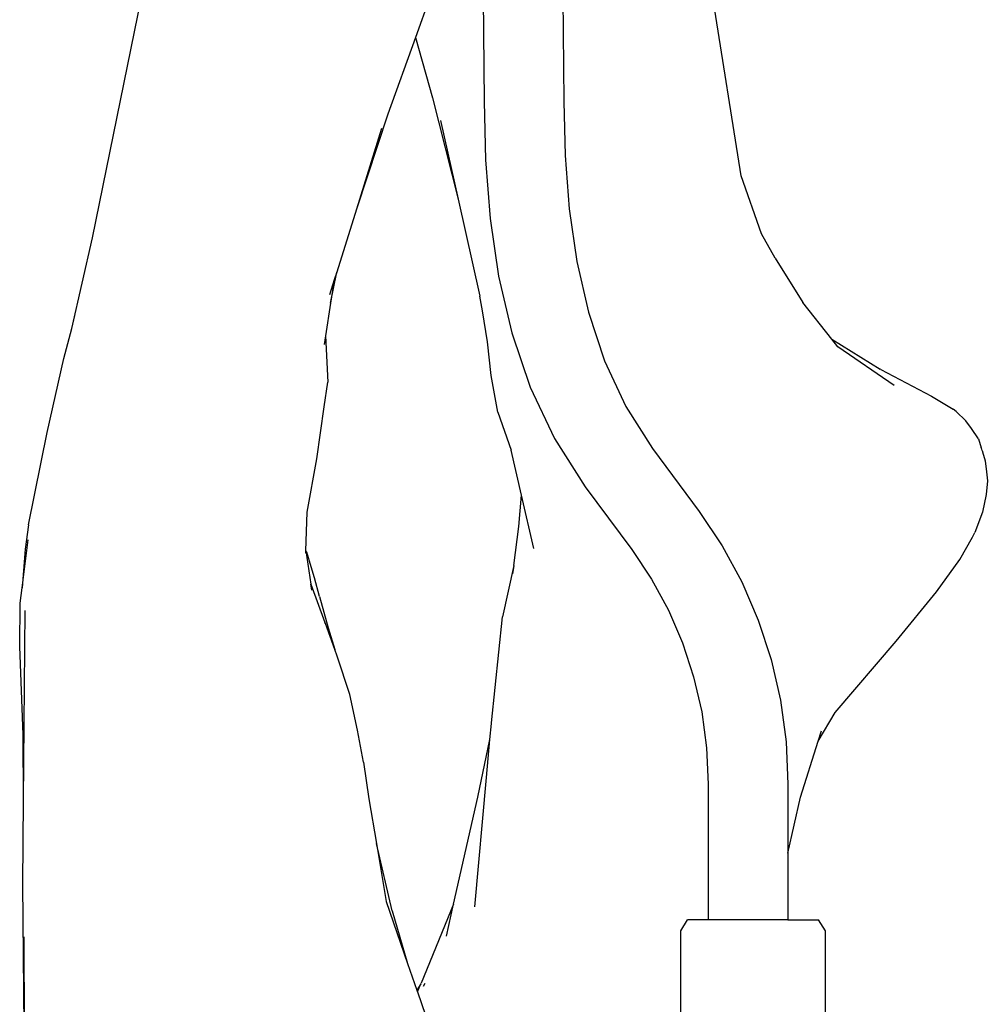
# Model space of a CAD drawing. Units: metres. Extents: x 0.48 to 3.53, y -1.81 to 1.29.
# Drawn here: x 2.34 to 2.49, y -1.63 to -1.48 of the extents above; entities that cross this region are included whole.
import ezdxf

# ---------------------------------------------------------------- set-up
doc = ezdxf.new("R2010")
doc.units = ezdxf.units.M
doc.layers.add('Edges', color=7, linetype='Continuous')

# ---------------------------------------------------------------- blocks, each defined once
blk = doc.blocks.new('Exhibition Mannequin fr')
at = {"layer": 'Edges'}
for p, q in [((0.4367, -0.57823), (0.43739, -0.65115)), ((0.36404, -0.67242), (0.37662, -0.61065)), ((0.42461, -0.61245), (0.42497, -0.65115)), ((0.42341, -0.61585), (0.41431, -0.64119)), ((0.46499, -0.66273), (0.4607, -0.63568)), ((0.41431, -0.64119), (0.41002, -0.65313)), ((0.41431, -0.64119), (0.41694, -0.65058)), ((0.41694, -0.65058), (0.42095, -0.66638)), ((0.42497, -0.65115), (0.42519, -0.66026)), ((0.43739, -0.65115), (0.43758, -0.65956)), ((0.41002, -0.65313), (0.4051, -0.66794)), ((0.41819, -0.65411), (0.42095, -0.66638)), ((0.40903, -0.65539), (0.4051, -0.66794)), ((0.42519, -0.66026), (0.42592, -0.66937)), ((0.43758, -0.65956), (0.43823, -0.6679)), ((0.46815, -0.67178), (0.46499, -0.66273)), ((0.42095, -0.66638), (0.42434, -0.68147)), ((0.4051, -0.66794), (0.40204, -0.67775)), ((0.43823, -0.6679), (0.43941, -0.67607)), ((0.42592, -0.66937), (0.42725, -0.67837)), ((0.36079, -0.6865), (0.36404, -0.67242)), ((0.4703, -0.67554), (0.46815, -0.67178)), ((0.4703, -0.67554), (0.47461, -0.68245)), ((0.43941, -0.67607), (0.44121, -0.68398)), ((0.40166, -0.67894), (0.40093, -0.68129)), ((0.4011, -0.68258), (0.40204, -0.67775)), ((0.40166, -0.67894), (0.4011, -0.68258)), ((0.40204, -0.67775), (0.40166, -0.67894)), ((0.42725, -0.67837), (0.42929, -0.68716)), ((0.42472, -0.68375), (0.42434, -0.68147)), ((0.4011, -0.68258), (0.40031, -0.68767)), ((0.4791, -0.68819), (0.47461, -0.68245)), ((0.36079, -0.6865), (0.3613, -0.68451)), ((0.4255, -0.68859), (0.42472, -0.68375)), ((0.44121, -0.68398), (0.44372, -0.69153)), ((0.35958, -0.69116), (0.36079, -0.6865)), ((0.40031, -0.68767), (0.40011, -0.68898)), ((0.40031, -0.68767), (0.40065, -0.69486)), ((0.42929, -0.68716), (0.43215, -0.69562)), ((0.4791, -0.68819), (0.48662, -0.69282)), ((0.48002, -0.68937), (0.4791, -0.68819)), ((0.42608, -0.69382), (0.4255, -0.68859)), ((0.4888, -0.6954), (0.48002, -0.68937)), ((0.35697, -0.70272), (0.35958, -0.69116)), ((0.44372, -0.69153), (0.44702, -0.69864)), ((0.48675, -0.69291), (0.48662, -0.69282)), ((0.42714, -0.69955), (0.42608, -0.69382)), ((0.48675, -0.69291), (0.49463, -0.69707)), ((0.40009, -0.6987), (0.40065, -0.69486)), ((0.43215, -0.69562), (0.43592, -0.70365)), ((0.49463, -0.69707), (0.49802, -0.69907)), ((0.39893, -0.70679), (0.40009, -0.6987)), ((0.44702, -0.69864), (0.45121, -0.70521)), ((0.42714, -0.69955), (0.42921, -0.70547)), ((0.49847, -0.69943), (0.49802, -0.69907)), ((0.49847, -0.69943), (0.49997, -0.70089)), ((0.50087, -0.70207), (0.49997, -0.70089)), ((0.35408, -0.71706), (0.35697, -0.70272)), ((0.50193, -0.70371), (0.50087, -0.70207)), ((0.43592, -0.70365), (0.44071, -0.71114)), ((0.50193, -0.70371), (0.50236, -0.70507)), ((0.50247, -0.70527), (0.50236, -0.70507)), ((0.43081, -0.71246), (0.42921, -0.70547)), ((0.45121, -0.70521), (0.45846, -0.71499)), ((0.50252, -0.7055), (0.50247, -0.70527)), ((0.50256, -0.70563), (0.50252, -0.7055)), ((0.50256, -0.70563), (0.50256, -0.70573)), ((0.50256, -0.70573), (0.50299, -0.70712)), ((0.39744, -0.7151), (0.39893, -0.70679)), ((0.50299, -0.70712), (0.50317, -0.70883)), ((0.50317, -0.70883), (0.50332, -0.71025)), ((0.44071, -0.71114), (0.44797, -0.72092)), ((0.50332, -0.71025), (0.50313, -0.71237)), ((0.43041, -0.71731), (0.43081, -0.71246)), ((0.43271, -0.72077), (0.43081, -0.71246)), ((0.50313, -0.71237), (0.50254, -0.71508)), ((0.39722, -0.72112), (0.39744, -0.7151)), ((0.45846, -0.71499), (0.46204, -0.72032)), ((0.50254, -0.71508), (0.50138, -0.71825)), ((0.35408, -0.71706), (0.35353, -0.72086)), ((0.42959, -0.72343), (0.43041, -0.71731)), ((0.50102, -0.71898), (0.50138, -0.71825)), ((0.35308, -0.72688), (0.354, -0.7194)), ((0.46204, -0.72032), (0.46511, -0.72597)), ((0.49906, -0.72249), (0.50102, -0.71898)), ((0.35353, -0.72086), (0.35308, -0.72688)), ((0.39721, -0.72149), (0.39722, -0.72112)), ((0.39737, -0.72135), (0.39722, -0.72112)), ((0.39722, -0.72112), (0.39803, -0.72633)), ((0.39807, -0.72362), (0.39737, -0.72135)), ((0.44797, -0.72092), (0.45105, -0.72551)), ((0.42959, -0.72343), (0.42787, -0.73139)), ((0.42959, -0.72343), (0.42942, -0.72472)), ((0.49541, -0.7275), (0.49906, -0.72249)), ((0.39861, -0.72534), (0.39807, -0.72362)), ((0.39816, -0.72727), (0.39803, -0.72633)), ((0.39803, -0.72633), (0.40021, -0.73228)), ((0.39934, -0.72822), (0.39861, -0.72534)), ((0.45105, -0.72551), (0.45369, -0.73038)), ((0.46511, -0.72597), (0.46765, -0.7319)), ((0.35278, -0.72929), (0.35308, -0.72688)), ((0.4891, -0.73519), (0.49541, -0.7275)), ((0.3527, -0.736), (0.35278, -0.72929)), ((0.39934, -0.72822), (0.40072, -0.73311)), ((0.35329, -0.76), (0.35356, -0.73043)), ((0.45369, -0.73038), (0.45588, -0.73547)), ((0.40028, -0.73245), (0.40021, -0.73228)), ((0.40175, -0.73646), (0.40028, -0.73245)), ((0.42613, -0.74792), (0.42787, -0.73139)), ((0.46765, -0.7319), (0.46965, -0.73805)), ((0.40072, -0.73311), (0.40175, -0.73646)), ((0.45588, -0.73547), (0.4576, -0.74076)), ((0.47965, -0.74629), (0.4891, -0.73519)), ((0.35322, -0.74975), (0.3527, -0.736)), ((0.40175, -0.73646), (0.40176, -0.73649)), ((0.40213, -0.73751), (0.40176, -0.73649)), ((0.40407, -0.74347), (0.40213, -0.73751)), ((0.46965, -0.73805), (0.4711, -0.74438)), ((0.4576, -0.74076), (0.45885, -0.74621)), ((0.40528, -0.74903), (0.40407, -0.74347)), ((0.4711, -0.74438), (0.47198, -0.75086)), ((0.45885, -0.74621), (0.4596, -0.75179)), ((0.47699, -0.75077), (0.47965, -0.74629)), ((0.4259, -0.75051), (0.42614, -0.74799)), ((0.42614, -0.74799), (0.42613, -0.74792)), ((0.4062, -0.75402), (0.40528, -0.74903)), ((0.47699, -0.75077), (0.4775, -0.74914)), ((0.35329, -0.76), (0.35322, -0.74975)), ((0.424, -0.75949), (0.4259, -0.75051)), ((0.42537, -0.75642), (0.4259, -0.75051)), ((0.47198, -0.75086), (0.47227, -0.75743)), ((0.47424, -0.75948), (0.47699, -0.75077)), ((0.4596, -0.75179), (0.45986, -0.75745)), ((0.4062, -0.75402), (0.40705, -0.75973)), ((0.42354, -0.77656), (0.42537, -0.75642)), ((0.45986, -0.75745), (0.45986, -0.77855)), ((0.47227, -0.75743), (0.47227, -0.76818)), ((0.35317, -0.77301), (0.35329, -0.76)), ((0.40705, -0.75973), (0.40822, -0.76668)), ((0.42023, -0.77615), (0.424, -0.75949)), ((0.47227, -0.76818), (0.47424, -0.75948)), ((0.41067, -0.77716), (0.40822, -0.76668)), ((0.40822, -0.76668), (0.40973, -0.7757)), ((0.47227, -0.76818), (0.47227, -0.77855)), ((0.35346, -0.80055), (0.35317, -0.77301)), ((0.40973, -0.7757), (0.41308, -0.78535)), ((0.42023, -0.77615), (0.41518, -0.78845)), ((0.41911, -0.78109), (0.42023, -0.77615)), ((0.41067, -0.77716), (0.41308, -0.78535)), ((0.45562, -0.78028), (0.45667, -0.77855)), ((0.45986, -0.77855), (0.45667, -0.77855)), ((0.47227, -0.77855), (0.45986, -0.77855)), ((0.47227, -0.77855), (0.47706, -0.77855)), ((0.47812, -0.78028), (0.47706, -0.77855)), ((0.35346, -0.80055), (0.3534, -0.78119)), ((0.45559, -0.83457), (0.45562, -0.78028)), ((0.47812, -0.85445), (0.47812, -0.78028)), ((0.41308, -0.78535), (0.41452, -0.7895)), ((0.41514, -0.78853), (0.41452, -0.7895)), ((0.41461, -0.78976), (0.41514, -0.78853)), ((0.41514, -0.78853), (0.41518, -0.78845)), ((0.41553, -0.78889), (0.41581, -0.78844)), ((0.41452, -0.7895), (0.41461, -0.78976)), ((0.41461, -0.78976), (0.41754, -0.79822))]:
    blk.add_line(p, q, dxfattribs=at)

msp = doc.modelspace()

# ---------------------------------------------------------------- block references
msp.add_blockref('Exhibition Mannequin fr', (1.98254, -0.83742))

doc.saveas('drawing.dxf')
